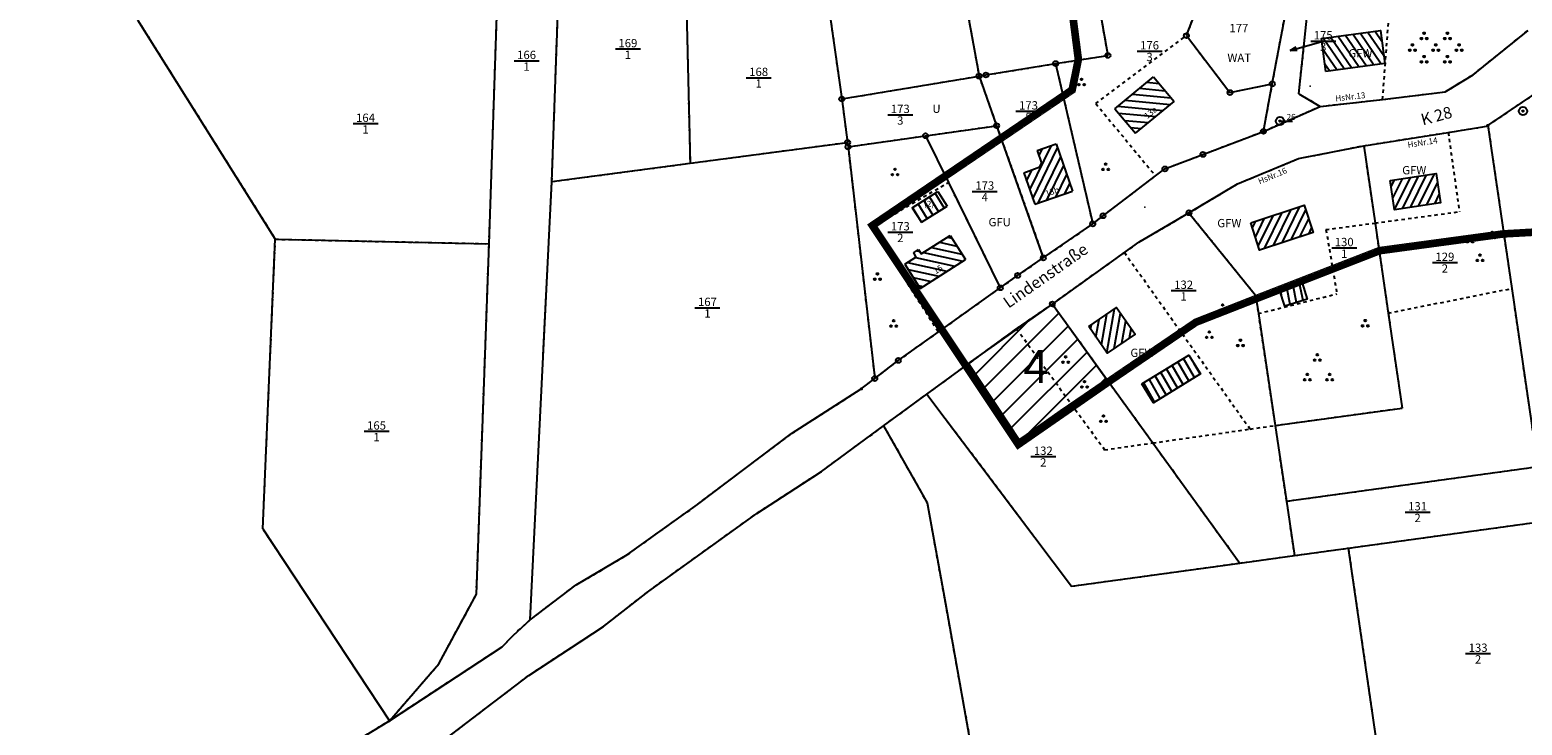
# Model space of a CAD drawing. Extents: x 4446850 to 4453213, y 5940000 to 5945521.
# Drawn here: x 4450167 to 4450615, y 5941759 to 5941968 of the extents above; entities that cross this region are included whole.
import ezdxf
from ezdxf.enums import TextEntityAlignment as Align

# ---------------------------------------------------------------- set-up
doc = ezdxf.new("R2010")
doc.units = 0
doc.linetypes.add('GELTUNGSBEREICH', pattern=[8.5, 7, -1.5])
doc.linetypes.add('SL_10_10', pattern=[2, 1, -1])
for name, color, linetype in [('001_0233_D', 7, 'CONTINUOUS'), ('001_0233_N', 7, 'CONTINUOUS'), ('001_0239_D', 7, 'CONTINUOUS'), ('001_0239_N', 7, 'CONTINUOUS'), ('001_0294_A', 7, 'CONTINUOUS'), ('011_1013_D', 1, 'CONTINUOUS'), ('011_1031_N', 7, 'CONTINUOUS'), ('011_1032_N', 7, 'CONTINUOUS'), ('011_1036_N', 7, 'CONTINUOUS'), ('011_1311_F', 1, 'CONTINUOUS'), ('011_1321_F', 1, 'CONTINUOUS'), ('011_2723_F', 1, 'CONTINUOUS'), ('021_0241_D', 7, 'CONTINUOUS'), ('021_1300_T', 7, 'CONTINUOUS'), ('021_2900_T', 7, 'CONTINUOUS'), ('021_4280_P', 7, 'CONTINUOUS'), ('021_8800_T', 7, 'CONTINUOUS'), ('021_9500_T', 7, 'CONTINUOUS'), ('022_5123_T', 7, 'CONTINUOUS'), ('022_5126_T', 7, 'CONTINUOUS'), ('051_0122_N', 7, 'CONTINUOUS'), ('051_0122_P', 7, 'CONTINUOUS'), ('052_0118_P', 7, 'CONTINUOUS'), ('052_0119_P', 7, 'CONTINUOUS'), ('085_0119_P', 5, 'CONTINUOUS'), ('Beschriftung', 7, 'CONTINUOUS'), ('Dig. Punktdarstellung', 6, 'CONTINUOUS'), ('GELTUNGSBEREICH_SW', 7, 'CONTINUOUS'), ('Geo-Ergänzung', 7, 'CONTINUOUS'), ('LUBI', 7, 'CONTINUOUS'), ('UMGR_GELTUNGSBEREICH', 7, 'CONTINUOUS'), ('UMGR_PFLANZUNG_BAEUME_STR_UMGR', 7, 'CONTINUOUS')]:
    doc.layers.add(name, color=color, linetype=linetype)
doc.styles.get("Standard").update_dxf_attribs({"font": 'ARIAL.TTF'})
picture_1 = doc.add_image_def('image1.tif', size_in_pixel=(10000, 10000))

# ---------------------------------------------------------------- blocks, each defined once
blk = doc.blocks.new('SYM_051_0122')
at = {"layer": '051_0122_P'}
for radius in [1.25, 0.2]:
    blk.add_circle((0, 0), radius, dxfattribs=at)
blk = doc.blocks.new('SYM_052_0118')
at = {"layer": '052_0118_P'}
blk.add_circle((0, 0), 0.75, dxfattribs=at)
blk = doc.blocks.new('SYM_052_0119')
at = {"layer": '052_0119_P'}
blk.add_circle((0, 0), 0.2, dxfattribs=at)
blk = doc.blocks.new('SYM_085_0119')
at = {"layer": '085_0119_P'}
blk.add_circle((0, 0), 0.2, dxfattribs=at)
blk = doc.blocks.new('SYM_021_4280')
at = {"layer": '021_4280_P'}
for centre in [(-0.8, 0), (0, 1.6), (0.8, 0)]:
    blk.add_circle(centre, 0.25, dxfattribs=at)
blk = doc.blocks.new('SYM_021_4280_G')
at = {"layer": '021_4280_P'}
for centre in [(-3.5, 5.1), (3.5, 5.1), (-7.8, 0), (-7, 1.6), (-6.2, 0), (-4.3, 3.5), (-2.7, 3.5), (-0.8, 0), (0, 1.6), (0.8, 0), (2.7, 3.5), (4.3, 3.5), (6.2, 0), (7, 1.6), (7.8, 0), (-4.3, -3.5), (-3.5, -1.9), (-2.7, -3.5), (2.7, -3.5), (3.5, -1.9), (4.3, -3.5)]:
    blk.add_circle(centre, 0.25, dxfattribs=at)

msp = doc.modelspace()

# ---------------------------------------------------------------- hatches: boundary and pattern name
at = {"layer": '011_1311_F'}
h = msp.add_hatch(dxfattribs=at)
h.set_pattern_fill('LINE', color=256, scale=0.62992125984, angle=304.42272192, style=0)
h.paths.add_polyline_path([(4450555.75, 5941955.48), (4450554.45, 5941965.39), (4450572.17, 5941967.72), (4450573.47, 5941957.81)])
h = msp.add_hatch(dxfattribs=at)
h.set_pattern_fill('LINE', color=256, scale=0.62992125984, angle=174.64618504, style=0)
h.paths.add_polyline_path([(4450510.23, 5941946.48), (4450498.64, 5941936.88), (4450492.5, 5941944.28), (4450504.06, 5941953.87)])
h = msp.add_hatch(dxfattribs=at)
h.set_pattern_fill('LINE', color=256, scale=0.62992125984, angle=243.99606394, style=0)
h.paths.add_polyline_path([(4450468.41, 5941915.56), (4450465.11, 5941925.06), (4450469.91, 5941926.78), (4450470.46, 5941927.96), (4450469.18, 5941931.75), (4450474.88, 5941933.72), (4450479.78, 5941919.49)])
h = msp.add_hatch(dxfattribs=at)
h.set_pattern_fill('LINE', color=256, scale=0.62992125984, angle=167.50008935, style=0)
h.paths.add_polyline_path([(4450433.99, 5941890.33), (4450429.36, 5941897.58), (4450432.76, 5941899.72), (4450431.97, 5941900.96), (4450433.56, 5941901.95), (4450434.34, 5941900.72), (4450442.98, 5941906.16), (4450447.58, 5941898.99)])
h = msp.add_hatch(dxfattribs=at)
h.set_pattern_fill('LINE', color=256, scale=0.62992126, angle=260, style=0)
h.paths.add_polyline_path([(4450484.63, 5941878.86), (4450493, 5941884.6), (4450498.51, 5941876.57), (4450490.14, 5941870.83)])
at = {"layer": '011_1321_F'}
h = msp.add_hatch(dxfattribs=at)
h.set_pattern_fill('LINE', color=256, scale=0.62992126, angle=244, style=0)
h.paths.add_polyline_path([(4450575.09, 5941922.68), (4450588.87, 5941924.81), (4450590.23, 5941916.02), (4450576.45, 5941913.88)])
h = msp.add_hatch(dxfattribs=at)
h.set_pattern_fill('LINE', color=256, scale=0.62992126, angle=244, style=0)
h.paths.add_polyline_path([(4450533.23, 5941910.04), (4450549.3, 5941915.29), (4450551.99, 5941907.06), (4450535.92, 5941901.81)])
h = msp.add_hatch(dxfattribs=at)
h.set_pattern_fill('LINE', color=256, scale=0.62992125984, angle=101.58364991, style=0)
h.paths.add_polyline_path([(4450541.92, 5941889.87), (4450548.65, 5941892), (4450550.2, 5941887.11), (4450543.48, 5941884.98)])
h = msp.add_hatch(dxfattribs=at)
h.set_pattern_fill('LINE', color=256, scale=0.62992126, angle=120, style=0)
h.paths.add_polyline_path([(4450500.56, 5941861.62), (4450514.66, 5941870.31), (4450518.12, 5941864.7), (4450504.01, 5941856.01)])
at = {"layer": '011_2723_F'}
h = msp.add_hatch(dxfattribs=at)
h.set_pattern_fill('LINE', color=256, scale=0.62992125984, angle=301.80674223, style=0)
h.paths.add_polyline_path([(4450434.37, 5941910.2), (4450431.61, 5941914.53), (4450439.27, 5941919.38), (4450442.08, 5941914.99)])
at = {"layer": 'Geo-Ergänzung'}
h = msp.add_hatch(dxfattribs=at)
h.set_pattern_fill('ANSI31', color=256, scale=1.5, style=0)
h.paths.add_polyline_path([(4450463.74, 5941844.88), (4450457.52, 5941854.22), (4450448.48, 5941867.78), (4450473.69, 5941885.63), (4450482.52, 5941873.42), (4450489.98, 5941863.11), (4450483.21, 5941858.5), (4450476.02, 5941853.6)])

# ---------------------------------------------------------------- linework, layer by layer
at = {"layer": '001_0233_D'}
for p, q in [((4450440.32, 5942016.95), (4450451.7, 5941954.06)), ((4450401.96, 5942007.68), (4450410.49, 5941947.19)), ((4450363.35, 5941996.04), (4450364.94, 5941927.89)), ((4450323.46, 5941922.39), (4450325.72, 5941987.08)), ((4450304.61, 5941903.72), (4450307.29, 5941983.31)), ((4450539.71, 5941951.72), (4450545.27, 5941981.45)), ((4450547.71, 5941948.75), (4450551.22, 5941982.61)), ((4450513.94, 5941966.2), (4450518.6, 5941978.18)), ((4450199.05, 5941970.99), (4450240.43, 5941905.09)), ((4450487.91, 5941973.78), (4450490.35, 5941960.28)), ((4450513.94, 5941966.2), (4450527.02, 5941949.12)), ((4450600, 5941954.46), (4450616.54, 5941967.79)), ((4450453.75, 5941954.39), (4450474.68, 5941957.81)), ((4450474.68, 5941957.81), (4450490.35, 5941960.28)), ((4450474.68, 5941957.81), (4450485.82, 5941909.67)), ((4450410.49, 5941947.19), (4450451.7, 5941954.06)), ((4450451.7, 5941954.06), (4450453.75, 5941954.39)), ((4450451.7, 5941954.06), (4450456.96, 5941939.17)), ((4450591.57, 5941949.32), (4450600, 5941954.46)), ((4450527.02, 5941949.12), (4450539.71, 5941951.72)), ((4450537.07, 5941937.47), (4450539.71, 5941951.72)), ((4450547.71, 5941948.75), (4450554.08, 5941944.95)), ((4450572.84, 5941947.04), (4450591.57, 5941949.32)), ((4450410.49, 5941947.19), (4450412.21, 5941934.16)), ((4450537.07, 5941937.47), (4450554.08, 5941944.95)), ((4450554.08, 5941944.95), (4450572.84, 5941947.04)), ((4450435.63, 5941936.14), (4450456.96, 5941939.17)), ((4450456.96, 5941939.17), (4450470.98, 5941899.49)), ((4450592.53, 5941937.16), (4450604.04, 5941938.98)), ((4450604.04, 5941938.98), (4450604.46, 5941939.26)), ((4450604.46, 5941939.26), (4450611.61, 5941890.29)), ((4450412.36, 5941932.83), (4450435.63, 5941936.14)), ((4450435.63, 5941936.14), (4450442.5, 5941922.15)), ((4450528.36, 5941934.14), (4450537.07, 5941937.47)), ((4450567.18, 5941933.16), (4450592.53, 5941937.16)), ((4450364.94, 5941927.89), (4450412.21, 5941934.16)), ((4450412.21, 5941934.16), (4450412.36, 5941932.83)), ((4450412.36, 5941932.83), (4450420.39, 5941863.26)), ((4450507.49, 5941926.2), (4450518.9, 5941930.55)), ((4450518.9, 5941930.55), (4450528.36, 5941934.14)), ((4450547.63, 5941929.3), (4450567.18, 5941933.16)), ((4450567.18, 5941933.16), (4450570.57, 5941909.95)), ((4450323.46, 5941922.39), (4450364.94, 5941927.89)), ((4450504.68, 5941924.07), (4450507.49, 5941926.2)), ((4450529.32, 5941921.73), (4450547.63, 5941929.3)), ((4450316.91, 5941790.86), (4450323.46, 5941922.39)), ((4450442.5, 5941922.15), (4450458.05, 5941890.49)), ((4450488.9, 5941912.11), (4450504.68, 5941924.07)), ((4450514.71, 5941913.01), (4450529.32, 5941921.73)), ((4450485.82, 5941909.67), (4450488.9, 5941912.11)), ((4450499.64, 5941904.18), (4450514.71, 5941913.01)), ((4450514.71, 5941913.01), (4450534.71, 5941888.26)), ((4450470.98, 5941899.49), (4450485.82, 5941909.67)), ((4450570.57, 5941909.95), (4450574.53, 5941882.91)), ((4450236.68, 5941818.14), (4450240.43, 5941905.09)), ((4450240.43, 5941905.09), (4450304.61, 5941903.72)), ((4450300.8, 5941798.54), (4450304.61, 5941903.72)), ((4450495.32, 5941901.09), (4450499.64, 5941904.18)), ((4450463.28, 5941894.22), (4450470.98, 5941899.49)), ((4450473.69, 5941885.63), (4450495.32, 5941901.09)), ((4450458.05, 5941890.49), (4450463.28, 5941894.22)), ((4450439.44, 5941877.23), (4450458.05, 5941890.49)), ((4450611.61, 5941890.29), (4450619.41, 5941836.81)), ((4450462.94, 5941878.21), (4450473.69, 5941885.63)), ((4450473.69, 5941885.63), (4450503.86, 5941843.92)), ((4450534.71, 5941888.26), (4450535.53, 5941882.76)), ((4450535.53, 5941882.76), (4450540.55, 5941849.16)), ((4450574.53, 5941882.91), (4450578.69, 5941854.41)), ((4450427.45, 5941868.68), (4450439.44, 5941877.23)), ((4450436.05, 5941858.58), (4450462.94, 5941878.21)), ((4450420.39, 5941863.26), (4450427.45, 5941868.68)), ((4450416.34, 5941860.15), (4450420.39, 5941863.26)), ((4450395.4, 5941846.75), (4450416.34, 5941860.15)), ((4450423.03, 5941849.07), (4450436.05, 5941858.58)), ((4450436.05, 5941858.58), (4450479.46, 5941800.91)), ((4450540.55, 5941849.16), (4450578.69, 5941854.41)), ((4450367.12, 5941825.42), (4450395.4, 5941846.75)), ((4450404.37, 5941835.34), (4450423.03, 5941849.07)), ((4450423.03, 5941849.07), (4450436.11, 5941825.95)), ((4450540.55, 5941849.16), (4450543.95, 5941826.42)), ((4450503.86, 5941843.92), (4450529.94, 5941807.86)), ((4450543.95, 5941826.42), (4450618.91, 5941836.75)), ((4450384.96, 5941822.77), (4450404.37, 5941835.34)), ((4450346.15, 5941810.38), (4450367.12, 5941825.42)), ((4450352.55, 5941799.47), (4450384.96, 5941822.77)), ((4450436.11, 5941825.95), (4450441.57, 5941795.69)), ((4450543.95, 5941826.42), (4450546.39, 5941810.12)), ((4450236.68, 5941818.14), (4450274.71, 5941760.53)), ((4450562.54, 5941812.34), (4450621.29, 5941820.43)), ((4450330.76, 5941801.29), (4450346.15, 5941810.38)), ((4450529.94, 5941807.86), (4450546.39, 5941810.12)), ((4450546.39, 5941810.12), (4450562.54, 5941812.34)), ((4450562.54, 5941812.34), (4450573.03, 5941739.83)), ((4450479.46, 5941800.91), (4450529.94, 5941807.86)), ((4450316.91, 5941790.86), (4450330.76, 5941801.29)), ((4450289.52, 5941777.59), (4450300.8, 5941798.54)), ((4450338.91, 5941788.79), (4450352.55, 5941799.47)), ((4450441.57, 5941795.69), (4450454.65, 5941723.05)), ((4450316.56, 5941774.13), (4450338.91, 5941788.79)), ((4450274.71, 5941760.53), (4450289.52, 5941777.59)), ((4450291.71, 5941755.15), (4450316.56, 5941774.13)), ((4450238.33, 5941738.36), (4450274.71, 5941760.53))]:
    msp.add_line(p, q, dxfattribs=at)
at = {"layer": '001_0233_N'}
for p, q in [((4450342.52, 5941962.2), (4450350.02, 5941962.2)), ((4450499.12, 5941961.55), (4450506.62, 5941961.55)), ((4450381.78, 5941953.58), (4450389.28, 5941953.58)), ((4450462.78, 5941943.53), (4450470.28, 5941943.53)), ((4450263.76, 5941939.8), (4450271.26, 5941939.8)), ((4450424.29, 5941942.47), (4450431.79, 5941942.47)), ((4450449.66, 5941919.46), (4450457.16, 5941919.46)), ((4450424.31, 5941907.23), (4450431.81, 5941907.23)), ((4450557.55, 5941902.49), (4450565.05, 5941902.49)), ((4450587.78, 5941898.06), (4450595.28, 5941898.06)), ((4450509.36, 5941889.67), (4450516.86, 5941889.67)), ((4450366.4, 5941884.53), (4450373.9, 5941884.53)), ((4450267.07, 5941847.42), (4450274.57, 5941847.42)), ((4450467.23, 5941839.83), (4450474.73, 5941839.83)), ((4450579.59, 5941823.16), (4450587.09, 5941823.16)), ((4450597.75, 5941780.69), (4450605.25, 5941780.69))]:
    msp.add_line(p, q, dxfattribs=at)
at = {"layer": '001_0239_D'}
for p, q in [((4450604.46, 5941939.26), (4450619.15, 5941949.18)), ((4450311.7, 5941786.03), (4450316.91, 5941790.86)), ((4450274.71, 5941760.53), (4450308.53, 5941782.73)), ((4450308.53, 5941782.73), (4450311.7, 5941786.03))]:
    msp.add_line(p, q, dxfattribs=at)
at = {"layer": '001_0239_N'}
for p, q in [((4450551.25, 5941964.56), (4450558.75, 5941964.56)), ((4450312.11, 5941958.67), (4450319.61, 5941958.67))]:
    msp.add_line(p, q, dxfattribs=at)
at = {"layer": '001_0294_A'}
for q in [(4450555, 5941964.56), (4450546.9, 5941962.8), (4450547.17, 5941961.83)]:
    msp.add_line((4450545.11, 5941961.77), q, dxfattribs=at)
at = {"layer": '011_1013_D'}
for p, q in [((4450492.5, 5941944.28), (4450504.06, 5941953.87)), ((4450504.06, 5941953.87), (4450510.23, 5941946.48)), ((4450492.5, 5941944.28), (4450498.64, 5941936.88)), ((4450498.64, 5941936.88), (4450510.23, 5941946.48)), ((4450469.18, 5941931.75), (4450474.88, 5941933.72)), ((4450469.18, 5941931.75), (4450470.46, 5941927.96)), ((4450474.88, 5941933.72), (4450479.78, 5941919.49)), ((4450465.11, 5941925.06), (4450469.91, 5941926.78)), ((4450469.91, 5941926.78), (4450470.46, 5941927.96)), ((4450465.11, 5941925.06), (4450468.41, 5941915.56)), ((4450431.61, 5941914.53), (4450439.27, 5941919.38)), ((4450439.27, 5941919.38), (4450442.08, 5941914.99)), ((4450468.41, 5941915.56), (4450479.78, 5941919.49)), ((4450431.61, 5941914.53), (4450434.37, 5941910.2)), ((4450434.37, 5941910.2), (4450442.08, 5941914.99)), ((4450434.34, 5941900.72), (4450442.98, 5941906.16)), ((4450442.98, 5941906.16), (4450447.58, 5941898.99)), ((4450429.36, 5941897.58), (4450432.76, 5941899.72)), ((4450431.97, 5941900.96), (4450433.56, 5941901.95)), ((4450431.97, 5941900.96), (4450432.76, 5941899.72)), ((4450433.56, 5941901.95), (4450434.34, 5941900.72)), ((4450433.99, 5941890.33), (4450447.58, 5941898.99)), ((4450429.36, 5941897.58), (4450433.99, 5941890.33))]:
    msp.add_line(p, q, dxfattribs=at)
for points in [[(4450555.75, 5941955.48), (4450554.45, 5941965.39), (4450572.17, 5941967.72), (4450573.47, 5941957.81)], [(4450575.09, 5941922.68), (4450588.87, 5941924.81), (4450590.23, 5941916.02), (4450576.45, 5941913.88)], [(4450533.23, 5941910.04), (4450549.3, 5941915.29), (4450551.99, 5941907.06), (4450535.92, 5941901.81)], [(4450541.92, 5941889.87), (4450548.65, 5941892), (4450550.2, 5941887.11), (4450543.48, 5941884.98)], [(4450484.63, 5941878.86), (4450493, 5941884.6), (4450498.51, 5941876.57), (4450490.14, 5941870.83)], [(4450500.56, 5941861.62), (4450514.66, 5941870.31), (4450518.12, 5941864.7), (4450504.01, 5941856.01)]]:
    msp.add_lwpolyline(points, close=True, dxfattribs=at)
at = {"layer": '021_0241_D', "linetype": 'SL_10_10'}
for p, q in [((4450440.32, 5942016.95), (4450451.7, 5941954.06)), ((4450401.96, 5942007.68), (4450410.49, 5941947.19)), ((4450363.35, 5941996.04), (4450364.94, 5941927.89)), ((4450323.46, 5941922.39), (4450325.72, 5941987.08)), ((4450572.84, 5941947.04), (4450575.73, 5941985.56)), ((4450304.61, 5941903.72), (4450307.29, 5941983.31)), ((4450539.71, 5941951.72), (4450545.27, 5941981.45)), ((4450547.71, 5941948.75), (4450551.22, 5941982.61)), ((4450513.94, 5941966.2), (4450518.6, 5941978.18)), ((4450199.05, 5941970.99), (4450240.43, 5941905.09)), ((4450487.91, 5941973.78), (4450490.35, 5941960.28)), ((4450486.74, 5941945.8), (4450513.94, 5941966.2)), ((4450513.94, 5941966.2), (4450527.02, 5941949.12)), ((4450600, 5941954.46), (4450616.54, 5941967.79)), ((4450453.75, 5941954.39), (4450474.68, 5941957.81)), ((4450474.68, 5941957.81), (4450490.35, 5941960.28)), ((4450474.68, 5941957.81), (4450485.82, 5941909.67)), ((4450410.49, 5941947.19), (4450451.7, 5941954.06)), ((4450451.7, 5941954.06), (4450453.75, 5941954.39)), ((4450451.7, 5941954.06), (4450456.96, 5941939.17)), ((4450591.57, 5941949.32), (4450600, 5941954.46)), ((4450527.02, 5941949.12), (4450539.71, 5941951.72)), ((4450537.07, 5941937.47), (4450539.71, 5941951.72)), ((4450547.71, 5941948.75), (4450554.08, 5941944.95)), ((4450572.84, 5941947.04), (4450591.57, 5941949.32)), ((4450604.46, 5941939.26), (4450619.15, 5941949.18)), ((4450410.49, 5941947.19), (4450412.21, 5941934.16)), ((4450486.74, 5941945.8), (4450504.68, 5941924.07)), ((4450537.07, 5941937.47), (4450554.08, 5941944.95)), ((4450554.08, 5941944.95), (4450572.84, 5941947.04)), ((4450435.63, 5941936.14), (4450456.96, 5941939.17)), ((4450456.96, 5941939.17), (4450470.98, 5941899.49)), ((4450592.53, 5941937.16), (4450604.04, 5941938.98)), ((4450604.04, 5941938.98), (4450604.46, 5941939.26)), ((4450604.46, 5941939.26), (4450611.61, 5941890.29)), ((4450412.36, 5941932.83), (4450435.63, 5941936.14)), ((4450435.63, 5941936.14), (4450442.5, 5941922.15)), ((4450528.36, 5941934.14), (4450537.07, 5941937.47)), ((4450567.18, 5941933.16), (4450592.53, 5941937.16)), ((4450592.53, 5941937.16), (4450595.88, 5941913.35)), ((4450364.94, 5941927.89), (4450412.21, 5941934.16)), ((4450412.21, 5941934.16), (4450412.36, 5941932.83)), ((4450412.36, 5941932.83), (4450420.39, 5941863.26)), ((4450507.49, 5941926.2), (4450518.9, 5941930.55)), ((4450518.9, 5941930.55), (4450528.36, 5941934.14)), ((4450547.63, 5941929.3), (4450567.18, 5941933.16)), ((4450567.18, 5941933.16), (4450570.57, 5941909.95)), ((4450323.46, 5941922.39), (4450364.94, 5941927.89)), ((4450504.68, 5941924.07), (4450507.49, 5941926.2)), ((4450529.32, 5941921.73), (4450547.63, 5941929.3)), ((4450316.91, 5941790.86), (4450323.46, 5941922.39)), ((4450419.53, 5941908.7), (4450442.5, 5941922.15)), ((4450442.5, 5941922.15), (4450458.05, 5941890.49)), ((4450488.9, 5941912.11), (4450504.68, 5941924.07)), ((4450514.71, 5941913.01), (4450529.32, 5941921.73)), ((4450485.82, 5941909.67), (4450488.9, 5941912.11)), ((4450499.64, 5941904.18), (4450514.71, 5941913.01)), ((4450514.71, 5941913.01), (4450534.71, 5941888.26)), ((4450570.57, 5941909.95), (4450595.88, 5941913.35)), ((4450419.53, 5941908.7), (4450439.44, 5941877.23)), ((4450470.98, 5941899.49), (4450485.82, 5941909.67)), ((4450555.84, 5941907.97), (4450570.57, 5941909.95)), ((4450555.84, 5941907.97), (4450559.14, 5941888.68)), ((4450570.57, 5941909.95), (4450574.53, 5941882.91)), ((4450236.68, 5941818.14), (4450240.43, 5941905.09)), ((4450240.43, 5941905.09), (4450304.61, 5941903.72)), ((4450300.8, 5941798.54), (4450304.61, 5941903.72)), ((4450495.32, 5941901.09), (4450499.64, 5941904.18)), ((4450463.28, 5941894.22), (4450470.98, 5941899.49)), ((4450473.69, 5941885.63), (4450495.32, 5941901.09)), ((4450495.32, 5941901.09), (4450533.06, 5941848.09)), ((4450458.05, 5941890.49), (4450463.28, 5941894.22)), ((4450439.44, 5941877.23), (4450458.05, 5941890.49)), ((4450574.53, 5941882.91), (4450611.61, 5941890.29)), ((4450611.61, 5941890.29), (4450619.41, 5941836.81)), ((4450462.94, 5941878.21), (4450473.69, 5941885.63)), ((4450473.69, 5941885.63), (4450503.86, 5941843.92)), ((4450534.71, 5941888.26), (4450535.53, 5941882.76)), ((4450535.53, 5941882.76), (4450559.14, 5941888.68)), ((4450535.53, 5941882.76), (4450540.55, 5941849.16)), ((4450574.53, 5941882.91), (4450578.69, 5941854.41)), ((4450427.45, 5941868.68), (4450439.44, 5941877.23)), ((4450436.05, 5941858.58), (4450462.94, 5941878.21)), ((4450462.94, 5941878.21), (4450489.39, 5941841.86)), ((4450420.39, 5941863.26), (4450427.45, 5941868.68)), ((4450416.34, 5941860.15), (4450420.39, 5941863.26)), ((4450395.4, 5941846.75), (4450416.34, 5941860.15)), ((4450423.03, 5941849.07), (4450436.05, 5941858.58)), ((4450436.05, 5941858.58), (4450479.46, 5941800.91)), ((4450540.55, 5941849.16), (4450578.69, 5941854.41)), ((4450367.12, 5941825.42), (4450395.4, 5941846.75)), ((4450404.37, 5941835.34), (4450423.03, 5941849.07)), ((4450423.03, 5941849.07), (4450436.11, 5941825.95)), ((4450503.86, 5941843.92), (4450533.06, 5941848.09)), ((4450533.06, 5941848.09), (4450540.55, 5941849.16)), ((4450540.55, 5941849.16), (4450543.95, 5941826.42)), ((4450489.39, 5941841.86), (4450503.86, 5941843.92)), ((4450503.86, 5941843.92), (4450529.94, 5941807.86)), ((4450543.95, 5941826.42), (4450618.91, 5941836.75)), ((4450384.96, 5941822.77), (4450404.37, 5941835.34)), ((4450346.15, 5941810.38), (4450367.12, 5941825.42)), ((4450352.55, 5941799.47), (4450384.96, 5941822.77)), ((4450436.11, 5941825.95), (4450441.57, 5941795.69)), ((4450543.95, 5941826.42), (4450546.39, 5941810.12)), ((4450236.68, 5941818.14), (4450274.71, 5941760.53)), ((4450562.54, 5941812.34), (4450621.29, 5941820.43)), ((4450330.76, 5941801.29), (4450346.15, 5941810.38)), ((4450529.94, 5941807.86), (4450546.39, 5941810.12)), ((4450546.39, 5941810.12), (4450562.54, 5941812.34)), ((4450562.54, 5941812.34), (4450573.03, 5941739.83)), ((4450479.46, 5941800.91), (4450529.94, 5941807.86)), ((4450316.91, 5941790.86), (4450330.76, 5941801.29)), ((4450289.52, 5941777.59), (4450300.8, 5941798.54)), ((4450338.91, 5941788.79), (4450352.55, 5941799.47)), ((4450441.57, 5941795.69), (4450454.65, 5941723.05)), ((4450311.7, 5941786.03), (4450316.91, 5941790.86)), ((4450316.56, 5941774.13), (4450338.91, 5941788.79)), ((4450274.71, 5941760.53), (4450308.53, 5941782.73)), ((4450308.53, 5941782.73), (4450311.7, 5941786.03)), ((4450274.71, 5941760.53), (4450289.52, 5941777.59)), ((4450291.71, 5941755.15), (4450316.56, 5941774.13)), ((4450238.33, 5941738.36), (4450274.71, 5941760.53))]:
    msp.add_line(p, q, dxfattribs=at)
at = {"layer": '051_0122_N'}
msp.add_line((4450542.22, 5941940.54), (4450545.82, 5941940.54), dxfattribs=at)
at = {"layer": 'Dig. Punktdarstellung', "color": 7, "lineweight": 18}
for p in [(4450551.08, 5941951), (4450501.5, 5941914.67)]:
    msp.add_point(p, dxfattribs=at)
at = {"layer": 'GELTUNGSBEREICH_SW', "linetype": 'GELTUNGSBEREICH', "const_width": 2, "flags": 128}
msp.add_lwpolyline([(4450318.61, 5942265.76), (4450306.98, 5942226.26), (4450333.34, 5942218.26), (4450355.22, 5942214.23), (4450352.84, 5942200.48), (4450382.64, 5942193.1), (4450380.7, 5942206.64), (4450380.96, 5942211.36), (4450384.25, 5942207.97), (4450436.38, 5942176.56), (4450432.62, 5942171.12), (4450470.36, 5942150.22), (4450481.61, 5942178.68), (4450498.84, 5942170.49), (4450545.76, 5942156.31), (4450560.94, 5942150.42), (4450570.57, 5942148.64), (4450586.3, 5942131.06), (4450595.71, 5942112.63), (4450600.86, 5942100.99), (4450480.12, 5942095.45), (4450481.02, 5942061.02), (4450468.35, 5942060.42), (4450481.35, 5941959.08), (4450479.5, 5941949.99), (4450419.46, 5941909.24), (4450463.44, 5941843.27), (4450492.05, 5941863.12), (4450516.87, 5941880.03), (4450535.13, 5941887.18), (4450571.93, 5941901.49), (4450609.18, 5941906.54), (4450671.91, 5941910.06), (4450773.46, 5941912.5), (4450772.2, 5941951.06), (4450668.19, 5941946.79), (4450667.97, 5941953.79), (4450666.73, 5941999.78), (4450655.91, 5942080.42), (4450655.34, 5942120.69), (4450696.41, 5942118.91), (4450725.57, 5942115.69), (4450759.19, 5942120.98), (4450756.38, 5942140.36), (4450723.63, 5942135.61), (4450715.32, 5942135.95), (4450709.07, 5942142.15), (4450695.91, 5942147.43), (4450681.52, 5942152.33), (4450654.72, 5942152.06), (4450619.1, 5942152.06), (4450589.55, 5942150.6), (4450572.11, 5942162.46), (4450534.78, 5942175.75), (4450492.75, 5942187.49), (4450468.4, 5942200.95), (4450450.07, 5942214.28), (4450459.25, 5942229.78), (4450439.71, 5942255.73), (4450410.39, 5942275.21), (4450369.58, 5942297.93), (4450370.77, 5942328.48), (4450335.17, 5942329.63), (4450333.83, 5942296.17), (4450334.75, 5942281.18), (4450340.12, 5942271.24), (4450329.37, 5942265.52), (4450321.4, 5942267.07)], dxfattribs=at).dxf.unprotected_set("ltscale", -0.069767)
at = {"layer": 'GELTUNGSBEREICH_SW', "linetype": 'Continuous', "const_width": 2}
for points in [[(4450479.9, 5941951.95), (4450479.5, 5941949.99), (4450477.85, 5941948.87)], [(4450421.12, 5941910.37), (4450419.46, 5941909.24), (4450420.57, 5941907.58)], [(4450462.33, 5941844.93), (4450463.44, 5941843.27), (4450465.08, 5941844.41)]]:
    msp.add_lwpolyline(points, dxfattribs=at)
at = {"layer": 'Geo-Ergänzung'}
msp.add_lwpolyline([(4450463.74, 5941844.88), (4450457.52, 5941854.22), (4450448.48, 5941867.78), (4450473.69, 5941885.63), (4450482.52, 5941873.42), (4450489.98, 5941863.11), (4450483.21, 5941858.5), (4450476.02, 5941853.6)], close=True, dxfattribs=at)
at = {"layer": 'UMGR_GELTUNGSBEREICH', "linetype": 'Continuous', "const_width": 0.3, "flags": 128}
msp.add_lwpolyline([(4450469.65, 5942059.33), (4450482.51, 5941959.04), (4450480.54, 5941949.3), (4450421.05, 5941908.93), (4450463.74, 5941844.88), (4450491.39, 5941864.07), (4450516.33, 5941881.05), (4450534.71, 5941888.26), (4450571.64, 5941902.62), (4450609.07, 5941907.68), (4450671.87, 5941911.21)], dxfattribs=at)
at = {"layer": 'UMGR_PFLANZUNG_BAEUME_STR_UMGR', "linetype": 'Continuous', "flags": 128}
msp.add_lwpolyline([(4450448.48, 5941867.78), (4450463.74, 5941844.88), (4450491.46, 5941863.74)], dxfattribs=at)

# ---------------------------------------------------------------- block references
at = {"layer": '021_4280_P'}
for name, p in [('SYM_021_4280_G', (4450588.8, 5941961.83)), ('SYM_021_4280', (4450482.47, 5941951.47)), ('SYM_021_4280', (4450426.46, 5941924.46)), ('SYM_021_4280', (4450489.72, 5941926.03)), ('SYM_021_4280', (4450599.05, 5941904.31)), ('SYM_021_4280', (4450605.73, 5941905.56)), ('SYM_021_4280', (4450602.06, 5941898.7)), ('SYM_021_4280', (4450421.2, 5941893.08)), ('SYM_021_4280', (4450524.82, 5941883.75)), ('SYM_021_4280', (4450426.05, 5941879)), ('SYM_021_4280', (4450567.62, 5941879.08)), ('SYM_021_4280', (4450520.8, 5941875.65)), ('SYM_021_4280', (4450530.17, 5941873.16)), ('SYM_021_4280', (4450477.67, 5941868.17)), ('SYM_021_4280', (4450553.24, 5941868.8)), ('SYM_021_4280', (4450550.23, 5941862.88)), ('SYM_021_4280', (4450556.92, 5941862.88)), ('SYM_021_4280', (4450483.35, 5941860.7)), ('SYM_021_4280', (4450489.04, 5941850.42))]:
    msp.add_blockref(name, p, dxfattribs=at)
at = {"layer": '051_0122_P'}
for p in [(4450614.98, 5941943.56), (4450542.02, 5941940.54)]:
    msp.add_blockref('SYM_051_0122', p, dxfattribs=at)
at = {"layer": '052_0118_P'}
for p in [(4450513.94, 5941966.2), (4450474.68, 5941957.81), (4450490.35, 5941960.28), (4450451.7, 5941954.06), (4450453.75, 5941954.39), (4450539.71, 5941951.72), (4450410.49, 5941947.19), (4450527.02, 5941949.12), (4450456.96, 5941939.17), (4450412.21, 5941934.16), (4450435.63, 5941936.14), (4450537.07, 5941937.47), (4450412.36, 5941932.83), (4450518.9, 5941930.55), (4450507.49, 5941926.2), (4450488.9, 5941912.11), (4450514.71, 5941913.01), (4450485.82, 5941909.67), (4450470.98, 5941899.49), (4450463.28, 5941894.22), (4450458.05, 5941890.49), (4450473.69, 5941885.63), (4450427.45, 5941868.68), (4450420.39, 5941863.26)]:
    msp.add_blockref('SYM_052_0118', p, dxfattribs=at)
at = {"layer": '052_0119_P'}
msp.add_blockref('SYM_052_0119', (4450416.34, 5941860.15), dxfattribs=at)
at = {"layer": '085_0119_P'}
for p in [(4450604.46, 5941939.26), (4450274.71, 5941760.53)]:
    msp.add_blockref('SYM_085_0119', p, dxfattribs=at)

# ---------------------------------------------------------------- texts
at = {"layer": '001_0233_N'}
for s, p in [('177', (4450529.69, 5941967.22)), ('169', (4450346.27, 5941962.7)), ('1', (4450346.27, 5941959.2)), ('176', (4450502.88, 5941962.05)), ('3', (4450502.88, 5941958.55)), ('168', (4450385.53, 5941954.08)), ('1', (4450385.53, 5941950.58)), ('173', (4450428.04, 5941942.97)), ('173', (4450466.53, 5941944.03)), ('164', (4450267.51, 5941940.3)), ('1', (4450267.51, 5941936.8)), ('3', (4450428.04, 5941939.47)), ('5', (4450466.53, 5941940.53)), ('173', (4450453.41, 5941919.96)), ('4', (4450453.41, 5941916.46)), ('173', (4450428.06, 5941907.73)), ('2', (4450428.06, 5941904.23)), ('130', (4450561.3, 5941902.99)), ('1', (4450561.3, 5941899.49)), ('129', (4450591.53, 5941898.56)), ('2', (4450591.53, 5941895.06)), ('132', (4450513.11, 5941890.17)), ('167', (4450370.15, 5941885.03)), ('1', (4450513.11, 5941886.67)), ('1', (4450370.15, 5941881.53)), ('165', (4450270.82, 5941847.92)), ('1', (4450270.82, 5941844.42)), ('132', (4450470.98, 5941840.33)), ('2', (4450470.98, 5941836.83)), ('131', (4450583.34, 5941823.66)), ('2', (4450583.34, 5941820.16)), ('133', (4450601.5, 5941781.19)), ('2', (4450601.5, 5941777.69))]:
    msp.add_text(s, height=2.5, dxfattribs=at).set_placement(p, align=Align.CENTER)
at = {"layer": '001_0239_N'}
for s, p in [('175', (4450555, 5941965.06)), ('166', (4450315.86, 5941959.17)), ('3', (4450555, 5941961.56)), ('1', (4450315.86, 5941955.67))]:
    msp.add_text(s, height=2.5, dxfattribs=at).set_placement(p, align=Align.CENTER)
at = {"layer": '011_1031_N'}
for s, rotation, p in [('13a', 39.645, (4450503.77, 5941942.43)), ('13b', 19.053, (4450473.94, 5941918.53)), ('15', 32.499, (4450439.86, 5941895.25))]:
    msp.add_text(s, height=1.8, rotation=rotation, dxfattribs=at).set_placement(p, align=Align.CENTER)
at = {"layer": '011_1032_N'}
msp.add_text('(2)', height=1.8, dxfattribs=at).set_placement((4450436.69, 5941914.8), align=Align.CENTER)
at = {"layer": '011_1036_N'}
for s, rotation, p in [('HsNr.13', 6.354, (4450563.25, 5941946.97)), ('HsNr.14', 8.982, (4450584.96, 5941933.23)), ('HsNr.16', 22.464, (4450540.12, 5941923.28))]:
    msp.add_text(s, height=1.8, rotation=rotation, dxfattribs=at).set_placement(p, align=Align.CENTER)
at = {"layer": '021_1300_T'}
for p in [(4450566.17, 5941959.65), (4450582.33, 5941924.56), (4450526.82, 5941908.67), (4450500.74, 5941869.73)]:
    msp.add_text('GFW', height=2.5, dxfattribs=at).set_placement(p, align=Align.CENTER)
at = {"layer": '021_2900_T'}
msp.add_text('GFU', height=2.5, dxfattribs=at).set_placement((4450457.89, 5941908.96), align=Align.CENTER)
at = {"layer": '021_8800_T'}
msp.add_text('WAT', height=2.5, dxfattribs=at).set_placement((4450529.79, 5941958.33), align=Align.CENTER)
at = {"layer": '021_9500_T'}
msp.add_text('U', height=2.5, dxfattribs=at).set_placement((4450438.92, 5941943.02), align=Align.CENTER)
at = {"layer": '022_5123_T'}
msp.add_text('K 28', height=3.5, rotation=15.1814, dxfattribs=at).set_placement((4450589.46, 5941940.45), align=Align.CENTER)
at = {"layer": '022_5126_T'}
msp.add_text('Lindenstraße', height=3.5, rotation=35.0896, dxfattribs=at).set_placement((4450472.65, 5941892.72), align=Align.CENTER)
at = {"layer": '051_0122_N'}
msp.add_text('26', height=1.8, dxfattribs=at).set_placement((4450544.02, 5941940.9))
at = {"layer": 'Beschriftung'}
msp.add_text('4', height=10, dxfattribs=at).set_placement((4450465, 5941861.87))

# ---------------------------------------------------------------- referenced raster images: frames only (the image files are external)
at = {"layer": 'LUBI', "color": 7}
image = msp.add_image(picture_1, insert=(4449999.97, 5940000.09), size_in_units=(2000, 2000), dxfattribs=at)
image.dxf.flags = 7

doc.saveas('drawing.dxf')
